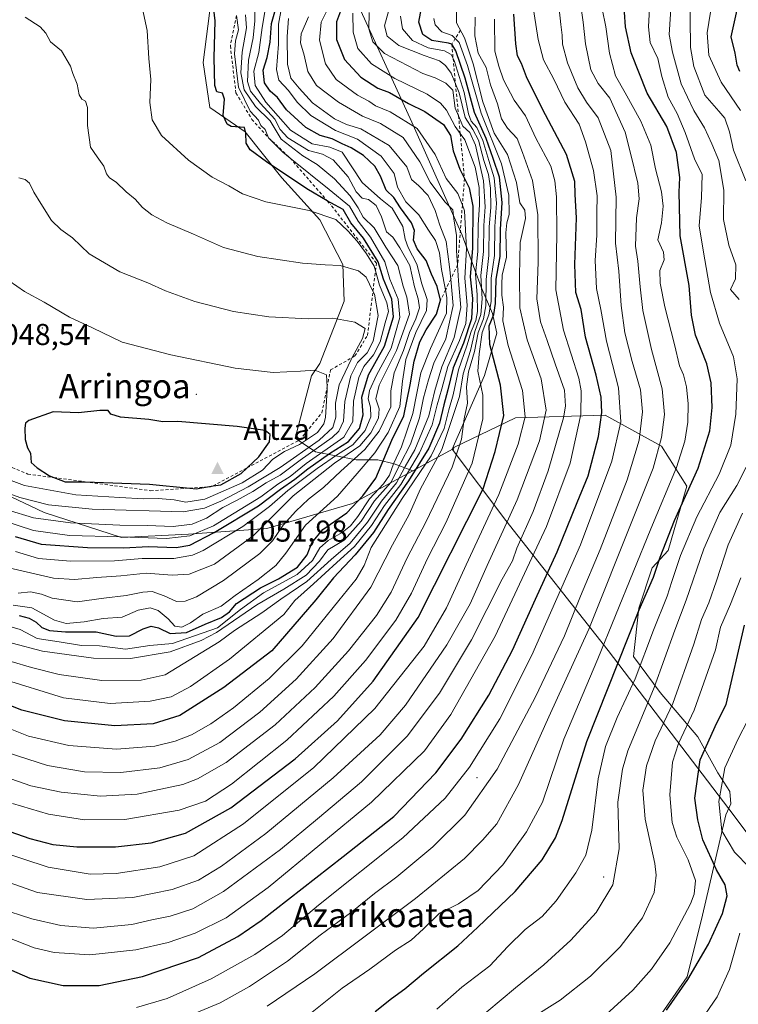
# Model space of a CAD drawing. Units: metres. Extents: x 640990 to 644436, y 4757642 to 4760028.
# Drawn here: x 643429 to 643668, y 4759286 to 4759612 of the extents above; entities that cross this region are included whole.
import ezdxf
from ezdxf.enums import TextEntityAlignment as Align

# ---------------------------------------------------------------- set-up
doc = ezdxf.new("R2010")
doc.units = ezdxf.units.M
doc.header["$MEASUREMENT"] = 0
doc.linetypes.add('DGN Style 2', pattern=[1.648017, 0.98881, -0.659207])
for name, color, linetype, lineweight in [('Arbolado forestal CxS', 92, 'Continuous', 0), ('Centroide de Edificación ligera', 7, 'Continuous', 0), ('Cima', 7, 'Continuous', 0), ('Cota de cima', 7, 'Continuous', 0), ('Curva de nivel maestra', 30, 'Continuous', 30), ('Curva de nivel normal', 30, 'Continuous', 0), ('Escarpado lineal', 30, 'DGN Style 2', 0), ('Municipio', 91, 'Continuous', 13), ('Municipio CxS', 4, 'Continuous', 0), ('Nombre de cima', 7, 'Continuous', 0), ('Pastizal CxS', 92, 'Continuous', 0), ('Rótulo de punto de cota en terreno', 7, 'Continuous', 0), ('Texto cartográfico', 7, 'Continuous', 0)]:
    doc.layers.add(name, color=color, linetype=linetype, lineweight=lineweight)
doc.styles.add('Style-Arial', font='txt')

# ---------------------------------------------------------------- blocks, each defined once
blk = doc.blocks.new('*U20')
at = {"layer": 'Arbolado forestal CxS', "color": 92, "linetype": 'Continuous', "lineweight": 0}
blk.add_polyline3d([(643640.4069, 4759280.1053, 875.8455), (643650.6429, 4759294.9469, 876.0369), (643655.7611, 4759315.4185, 878.4269), (643663.4387, 4759348.6845, 868.2862), (643665.1557, 4759352.2679, 867.5559), (643664.7865, 4759356.3293, 868.3646), (643660.7907, 4759362.5453, 871.597), (643654.1312, 4759374.5335, 878.3445), (643641.6997, 4759389.1858, 889.5645), (643632.8202, 4759401.1737, 898.5896), (643634.5965, 4759417.1577, 901.4598), (643639.0367, 4759430.4777, 902.3511), (643644.3647, 4759436.2495, 899.7136), (643650.5811, 4759457.5613, 902.2485), (643642.1455, 4759470.8816, 910.441), (643623.4981, 4759481.0939, 924.6137), (643593.7505, 4759480.2065, 948.0031), (643573.3267, 4759470.4391, 964.0998), (643573.1165, 4759469.4582, 963.939), (643572.8627, 4759469.7967, 964.3383), (643559.6903, 4759462.6681, 978.494), (643553.5822, 4759464.9589, 995.7313), (643548.1903, 4759466.3071, 1004.8741), (643541.0013, 4759466.3073, 1012.8733), (643527.5219, 4759469.0035, 1034.0542), (643520.7823, 4759473.4969, 1048.05), (643526.1745, 4759494.1655, 1044.4761), (643528.8705, 4759498.2093, 1043.282), (643536.9587, 4759518.8779, 1037.302), (643536.5095, 4759531.0097, 1033.831), (643528.8718, 4759545.8375, 1029.7719), (643516.2911, 4759559.7667, 1025.447), (643504.1599, 4759575.0439, 1022.2252), (643492.4779, 4759583.1319, 1025.5926), (643490.2317, 4759597.9597, 1025.9808), (643492.9279, 4759618.6285, 1024.9766)], dxfattribs=at)
blk = doc.blocks.new('5CIMA')
at = {"layer": 'Arbolado forestal CxS', "color": 51, "linetype": 'Continuous', "lineweight": 0}
blk.add_solid([(-0.205, -0.136), (0, 0.273), (0.205, -0.136)], dxfattribs=at)

msp = doc.modelspace()

# ---------------------------------------------------------------- linework, layer by layer
at = {"layer": 'Arbolado forestal CxS', "color": 92, "linetype": 'Continuous', "lineweight": 0}
for points in [[(643492.9279, 4759618.6285, 1024.9766), (643490.2317, 4759597.9597, 1025.9808), (643492.4779, 4759583.1319, 1025.5926), (643504.1599, 4759575.0439, 1022.2252), (643516.2911, 4759559.7667, 1025.447), (643528.8718, 4759545.8375, 1029.7719), (643536.5095, 4759531.0097, 1033.831), (643536.9587, 4759518.8779, 1037.302), (643528.8705, 4759498.2093, 1043.282), (643526.1745, 4759494.1655, 1044.4761), (643520.7823, 4759473.4969, 1048.05), (643527.5219, 4759469.0035, 1034.0542), (643541.0013, 4759466.3073, 1012.8733), (643548.1903, 4759466.3071, 1004.8741), (643553.5822, 4759464.9589, 995.7313), (643559.6903, 4759462.6681, 978.494)], [(643378.4113, 4759476.9703, 1039.6519), (643437.5857, 4759448.8737, 1039.5886), (643463.1803, 4759440.5771, 1032.6703), (643485.3821, 4759441.7285, 1033.7876), (643511.3777, 4759443.6029, 1016.9789), (643539.7653, 4759451.8851, 1001.7278), (643559.6903, 4759462.6681, 978.494), (643572.8627, 4759469.7967, 964.3383), (643573.1165, 4759469.4582, 963.939), (643573.3267, 4759470.4391, 964.0998), (643593.7505, 4759480.2065, 948.0031), (643623.4981, 4759481.0939, 924.6137), (643642.1455, 4759470.8816, 910.441), (643650.5811, 4759457.5613, 902.2485), (643644.3647, 4759436.2495, 899.7136), (643639.0367, 4759430.4777, 902.3511), (643634.5965, 4759417.1577, 901.4598), (643632.8202, 4759401.1737, 898.5896), (643641.6997, 4759389.1858, 889.5645), (643654.1312, 4759374.5335, 878.3445), (643660.7907, 4759362.5453, 871.597), (643664.7865, 4759356.3293, 868.3646), (643665.1557, 4759352.2679, 867.5559), (643663.4387, 4759348.6845, 868.2862), (643655.7611, 4759315.4185, 878.4269), (643650.6429, 4759294.9469, 876.0369), (643640.4069, 4759280.1053, 875.8455)], [(643640.4069, 4759280.1053, 875.8455), (643650.6429, 4759294.9469, 876.0369), (643655.7611, 4759315.4185, 878.4269), (643663.4387, 4759348.6845, 868.2862), (643665.1557, 4759352.2679, 867.5559), (643664.7865, 4759356.3293, 868.3646), (643660.7907, 4759362.5453, 871.597), (643654.1312, 4759374.5335, 878.3445), (643641.6997, 4759389.1858, 889.5645), (643632.8202, 4759401.1737, 898.5896), (643634.5965, 4759417.1577, 901.4598), (643639.0367, 4759430.4777, 902.3511), (643644.3647, 4759436.2495, 899.7136), (643650.5811, 4759457.5613, 902.2485), (643642.1455, 4759470.8816, 910.441), (643623.4981, 4759481.0939, 924.6137), (643593.7505, 4759480.2065, 948.0031), (643573.3267, 4759470.4391, 964.0998), (643573.1165, 4759469.4582, 963.939), (643572.8627, 4759469.7967, 964.3383), (643559.6903, 4759462.6681, 978.494)], [(643378.4113, 4759476.9703, 1039.6519), (643437.5857, 4759448.8737, 1039.5886), (643463.1803, 4759440.5771, 1032.6703), (643485.3821, 4759441.7285, 1033.7876), (643511.3777, 4759443.6029, 1016.9789), (643539.7653, 4759451.8851, 1001.7278), (643559.6903, 4759462.6681, 978.494)]]:
    msp.add_polyline3d(points, dxfattribs=at)
at = {"layer": 'Centroide de Edificación ligera', "color": 7, "linetype": 'Continuous', "lineweight": 0}
for p in [(643437, 4759510, 1046.4925), (643488, 4759488, 1048.6187), (643581, 4759361, 931.3648), (643623, 4759328, 903.3097)]:
    msp.add_point(p, dxfattribs=at)
at = {"layer": 'Curva de nivel maestra', "color": 30, "linetype": 'Continuous', "lineweight": 30, "flags": 128}
for points, elevation in [([(643537.8, 4759620.3901), (643534.42, 4759611.5001), (643534.44, 4759605.5801), (643537.06, 4759599.0301), (643542.48, 4759593.1701), (643548.16, 4759589.4601), (643552.01, 4759588.0201), (643558.33, 4759584.3901), (643563.67, 4759581.8001), (643569.94, 4759577.4201), (643572.22, 4759573.7601), (643573.13, 4759568.7301), (643575.26, 4759562.6401), (643576.8495, 4759559.5758), (643578.45, 4759556.4901), (643579.67, 4759550.3401), (643579.54, 4759536.5201), (643578.77, 4759526.9801), (643579.49, 4759519.8001), (643579.2, 4759513.1001), (643576.54, 4759504.9601), (643573.09, 4759496.8501), (643571.36, 4759489.5201), (643570.02, 4759484.5001), (643568.61, 4759478.4301), (643565.06, 4759470.1601), (643558.32, 4759459.3001), (643551.54, 4759449.8901), (643546.66, 4759442.2401), (643540.64, 4759434.8501), (643533.42, 4759427.2101), (643527.54, 4759419.9601), (643512.99, 4759402.9701), (643497.11, 4759390.8001), (643482.52, 4759381.5901), (643473.66, 4759378.7801), (643460.98, 4759378.1601), (643444.32, 4759379.8501), (643430.2, 4759383.3901), (643418.95, 4759387.8101)], 975), ([(643427.91, 4759440.8801), (643436.61, 4759438.3601), (643451.9, 4759437.2501), (643463.99, 4759437.1601), (643471.99, 4759437.5501), (643481.32, 4759437.2401), (643485.8, 4759438.0201), (643493.92, 4759442.1901), (643508.6, 4759451.0601), (643515.83, 4759456.5801), (643520.63, 4759459.8701), (643524.94, 4759463.3601), (643532.09, 4759468.4201), (643538.44, 4759472.4401), (643542.03, 4759476.7501), (643543.32, 4759481.1801), (643542.85, 4759487.0601), (643545.06, 4759494.5401), (643550.36, 4759504.0401), (643553.34, 4759513.6801), (643552.79, 4759519.5201), (643550.06, 4759526.2201), (643548.22, 4759531.9801), (643543.34, 4759539.7701), (643539.24, 4759544.9201), (643536.64, 4759549.2601), (643532.55, 4759551.4601), (643531.3784, 4759552.1496), (643524.58, 4759556.1501), (643511.29, 4759565.0401), (643505.84, 4759569.0801), (643504.5, 4759571.2601), (643504.38, 4759574.5401), (643503.94, 4759576.4501), (643499.54, 4759576.7801), (643498.23, 4759577.5601), (643496.88, 4759580.4701), (643497.33, 4759585.9001), (643496.66, 4759587.8401), (643494.74, 4759588.2601), (643494.08, 4759590.4001), (643493.87, 4759599.5201), (643494.28, 4759611.8501), (643493.26, 4759620.4901)], 1025), ([(643429.32, 4759414.6901), (643432.64, 4759413.7901), (643434.87, 4759412.5601), (643436.79, 4759410.7901), (643439.33, 4759409.7501), (643444.68, 4759409.3401), (643454.77, 4759409.3001), (643461.4, 4759407.9201), (643465.82, 4759408.0101), (643470.42, 4759410.3401), (643473.02, 4759411.1601), (643475.42, 4759410.5801), (643479.29, 4759408.7201), (643484.76, 4759409.0601), (643490.93, 4759411.8701), (643496.32, 4759414.0601), (643498.99, 4759415.9201), (643501.3, 4759418.6801), (643509.3, 4759423.8901), (643515.2, 4759426.8701), (643521.49, 4759430.7901), (643524.7, 4759434.7901), (643526.26, 4759438.8401), (643529.88, 4759443.1801), (643537.88, 4759448.7801), (643543.15, 4759454.3901), (643547.43, 4759460.2101), (643552.73, 4759472.8501), (643556.72, 4759480.9201), (643558.87, 4759491.1801), (643560.13, 4759499.0601), (643562.1, 4759505.3801), (643564.1, 4759509.4001), (643567.55, 4759514.5801), (643568.93, 4759519.2801), (643567.85, 4759523.7101), (643565.97, 4759527.8301), (643564.18, 4759532.3801), (643561.19, 4759536.2701), (643559.96, 4759539.1401), (643560.32, 4759542.3701), (643559.34, 4759544.8601), (643555.64, 4759549.8801), (643553.45, 4759553.2801), (643550.92, 4759555.6401), (643549.05, 4759560.3001), (643547.16, 4759563.6801), (643543.42, 4759567.1401), (643539.3, 4759569.7201), (643536.27, 4759571.0801), (643533.01, 4759572.7601), (643529.02, 4759573.8501), (643524.3, 4759576.5101), (643517.88, 4759582.3201), (643514.89, 4759586.4201), (643512.5, 4759588.4701), (643510.55, 4759591.2201), (643510.16, 4759595.4801), (643511.43, 4759599.6601), (643512.44, 4759604.8001), (643512.86, 4759610.9601), (643515.4, 4759619.9801)], 1000), ([(643547.2, 4759283.5001), (643552.66, 4759287.8201), (643557.06, 4759290.9801), (643563.26, 4759296.1501), (643574.69, 4759305.2801), (643581.32, 4759311.4201), (643593.66, 4759323.2301), (643602.62, 4759333.6801), (643606.96, 4759340.9801), (643609.22, 4759346.7401), (643617.36, 4759372.9301), (643634.77, 4759416.6301), (643639.53, 4759427.3801), (643641.67, 4759434.0401), (643646.44, 4759446.1801), (643654.32, 4759463.5201), (643658.14, 4759475.8801), (643658.98, 4759483.6401), (643658.6, 4759491.8801), (643657.11, 4759498.1801), (643653.42, 4759507.6601), (643652.03, 4759514.2701), (643651.27, 4759524.0601), (643648.34, 4759540.5901), (643647.99, 4759554.9901), (643648.24, 4759559.8401), (643647.11, 4759568.1801), (643643.91, 4759576.7701), (643637.42, 4759587.8901), (643632.11, 4759601.2001), (643630.24, 4759609.8501), (643629.52, 4759619.6401)], 900), ([(643668.14, 4759594.9901), (643667.2, 4759597.1801), (643666.53, 4759601.1001), (643665.28, 4759606.5201), (643668.49, 4759621.5201)], 875), ([(643423.96, 4759343.9101), (643432.84, 4759340.7801), (643440.48, 4759338.8601), (643448.44, 4759338.0501), (643461.25, 4759338.0301), (643472.98, 4759339.4201), (643484.41, 4759342.6001), (643499.42, 4759351.0001), (643520.72, 4759367.2401), (643534.72, 4759379.7501), (643546.56, 4759392.9301), (643561.47, 4759414.0501), (643582.99, 4759456.7001), (643587.07, 4759469.0801), (643589.84, 4759481.0401), (643588.8, 4759491.1101), (643585.26, 4759504.5601), (643585.03, 4759510.6801), (643586.63, 4759514.4701), (643587.16, 4759518.1801), (643587.31, 4759526.2201), (643588.72, 4759533.6801), (643588.83, 4759542.6701), (643589.33, 4759551.6001), (643588.48, 4759560.0101), (643586.38, 4759566.2401), (643584.05, 4759572.7701), (643580.19, 4759581.4901), (643577.06, 4759592.7801), (643574.02, 4759601.8801), (643572.63, 4759604.0401), (643571.53, 4759604.3901), (643566.04, 4759605.2501), (643563.06, 4759607.3201), (643561.72, 4759611.3701), (643562.61, 4759616.1201)], 950), ([(643412.95, 4759303.1401), (643432.77, 4759294.4801), (643443.82, 4759292.0601), (643455.83, 4759292.1301), (643470.12, 4759295.0101), (643488.66, 4759301.3701), (643501.72, 4759308.3401), (643509.49, 4759313.6601), (643536.64, 4759334.8101), (643553.49, 4759348.1001), (643567.32, 4759362.5601), (643575.73, 4759373.6901), (643584.89, 4759388.3601), (643592.73, 4759403.2601), (643600.36, 4759420.1201), (643607.56, 4759435.8501), (643614.22, 4759452.1801), (643617.82, 4759461.0001), (643621.26, 4759474.0401), (643622.38, 4759482.0101), (643622.16, 4759487.1001), (643620.5, 4759494.3901), (643616.99, 4759507.0201), (643615.5, 4759516.1101), (643613.71, 4759521.7601), (643613.38, 4759531.0201), (643613.94, 4759546.5501), (643613.58, 4759554.3001), (643613.39, 4759558.5201), (643610.65, 4759567.5101), (643602.72, 4759582.5801), (643597.39, 4759593.2501), (643595.77, 4759597.6301), (643594.46, 4759600.1901), (643593.86, 4759604.2001), (643593.19, 4759614.0801)], 925), ([(643487.88, 4759456.7401), (643491.6583, 4759457.3454), (643493.555, 4759457.6492), (643496.12, 4759458.0601), (643502.81, 4759461.7401), (643504.8046, 4759463.6222), (643508.66, 4759467.2601), (643512.28, 4759472.2601), (643512.5, 4759474.7301), (643510.77, 4759476.0801), (643501.49, 4759477.3501), (643481.9, 4759479.0601), (643476.87, 4759478.9301), (643472.2, 4759479.6301), (643462.86, 4759480.4501), (643459.61, 4759481.4001), (643458.73, 4759482.6101), (643455.99, 4759482.6801), (643448.99, 4759481.9001), (643440.59, 4759482.2001), (643432.46, 4759479.3201), (643431.4, 4759478.4301), (643431.17, 4759476.7601), (643431.23, 4759473.0901), (643432.07, 4759470.2601), (643432.98, 4759468.5401), (643433.22, 4759465.4201), (643435.29, 4759463.6201), (643439.28, 4759461.0001), (643440.7431, 4759460.4402), (643444.48, 4759459.0101), (643450.59, 4759459.0401), (643451.127, 4759459.0199), (643472.44, 4759458.2201), (643485.7838, 4759456.941), (643487.88, 4759456.7401)], 1050), ([(643643.85, 4759283.9501), (643650.9, 4759294.0601), (643657.75, 4759305.7901), (643662.34, 4759315.9201), (643663.94, 4759321.8101), (643663.28, 4759325.4801), (643660.41, 4759330.4001), (643655.88, 4759340.3101), (643654.17, 4759346.9601), (643653.18, 4759354.1801), (643654.98, 4759366.8501), (643660.42, 4759379.1801), (643663.55, 4759385.1801), (643669.62, 4759411.4801)], 875)]:
    msp.add_lwpolyline(points, dxfattribs=dict(at, elevation=elevation))
at = {"layer": 'Curva de nivel normal', "color": 30, "linetype": 'Continuous', "lineweight": 0, "flags": 128}
for points, elevation in [([(643428.99, 4759422.07), (643432.99, 4759422.54), (643436.66, 4759421.76), (643440.26, 4759420.44), (643448.51, 4759419.23), (643457.31, 4759420.49), (643464.74, 4759421.3), (643470.29, 4759422.5), (643473.32, 4759422.64), (643477.32, 4759421.24), (643481.4, 4759419.41), (643484.32, 4759419.47), (643488.05, 4759420.85), (643496.99, 4759426.35), (643508.99, 4759435.23), (643513.26, 4759439.48), (643516.72, 4759444.62), (643520.92, 4759449.33), (643525.2, 4759453.24), (643530.18, 4759457.12), (643535.87, 4759462.57), (643543.86, 4759469.74), (643548.58, 4759475.77), (643552.45, 4759483.85), (643552.49, 4759489.18), (643553.57, 4759495.18), (643556.62, 4759502.52), (643558.6, 4759508.57), (643560.76, 4759513.05), (643561.91, 4759516.69), (643561.55, 4759519.68), (643560.3, 4759523.69), (643558.73, 4759530.72), (643555.4, 4759536.57), (643553.14, 4759540.16), (643551.03, 4759541.85), (643549.4, 4759546.8), (643547.54, 4759550.61), (643545.09, 4759552.58), (643542.9, 4759553.06), (643540.97, 4759555.12), (643538.29, 4759560.13), (643533.37, 4759565.74), (643529.82, 4759567.68), (643525.12, 4759568.81), (643518.26, 4759573.08), (643515.74, 4759575.78), (643513.95, 4759579.26), (643509.24, 4759584.37), (643505.96, 4759588.46), (643504.97, 4759591.75), (643505.28, 4759598.82), (643506.8, 4759606.18), (643507.34, 4759611.87), (643507.4, 4759620.28)], 1010), ([(643670.04, 4759558.84), (643666, 4759568.99), (643664.63, 4759575.02), (643663.11, 4759579.54), (643661.12, 4759581.92), (643656.49, 4759587.2), (643652.87, 4759596.73), (643651.76, 4759603), (643651.56, 4759622.44)], 885), ([(643419.55, 4759328.41), (643435.36, 4759322.88), (643451.71, 4759320.57), (643466.9, 4759321.27), (643480, 4759323.92), (643488.66, 4759327.03), (643496.32, 4759331.59), (643510.99, 4759342.49), (643533.31, 4759360.86), (643548.93, 4759375.14), (643557.31, 4759385.04), (643571.01, 4759405), (643578.74, 4759418.61), (643584.34, 4759431.32), (643594.27, 4759453.08), (643601.69, 4759472.56), (643603.89, 4759482.72), (643602.24, 4759493.12), (643597.64, 4759506.09), (643595.14, 4759516.67), (643595.09, 4759527.33), (643595.3, 4759538.33), (643597.03, 4759546.26), (643596.84, 4759549.06), (643595.19, 4759551.54), (643594.14, 4759558.25), (643591.13, 4759567.49), (643586.71, 4759574.57), (643582.9, 4759585.02), (643579.74, 4759597.52), (643576.81, 4759606.18), (643574.18, 4759611.18), (643574.24, 4759616.85)], 940), ([(643533.2, 4759619.18), (643529.33, 4759611.42), (643528.81, 4759605.42), (643530.76, 4759597.57), (643534.34, 4759592.37), (643541.36, 4759587.18), (643545.15, 4759585.14), (643547.39, 4759583.7), (643552.19, 4759581.68), (643561.2, 4759576.18), (643567.08, 4759567.48), (643570.76, 4759559.52), (643574.6, 4759554.6), (643576.1495, 4759550.6991), (643576.88, 4759548.86), (643577.5, 4759536.2), (643576.97, 4759526.52), (643577.74, 4759517.59), (643577.26, 4759511.46), (643575.22, 4759505.92), (643571.32, 4759497.26), (643569.36, 4759489.83), (643567.84, 4759484.58), (643566.13, 4759477.88), (643561.98, 4759468.6), (643555.78, 4759458.18), (643550.36, 4759451.18), (643546.09, 4759444.52), (643540.43, 4759437.55), (643534.53, 4759432.29), (643526.8, 4759425.16), (643520.64, 4759419.74), (643516.99, 4759415.09), (643498.93, 4759400.27), (643486.11, 4759391.21), (643479.69, 4759387.79), (643472.74, 4759386.27), (643459.4, 4759385.59), (643443.95, 4759387.47), (643423.35, 4759393.88)], 980), ([(643424.24, 4759446.1), (643433.98, 4759442.84), (643445.96, 4759441.18), (643462.84, 4759440.78), (643478.1, 4759440.24), (643485.84, 4759441.1), (643493.68, 4759444.42), (643509.38, 4759454.06), (643514.99, 4759458.29), (643519.11, 4759460.83), (643524.38, 4759465.1), (643536.82, 4759473.79), (643539.8, 4759478.98), (643540.04, 4759485.78), (643541.8, 4759493.58), (643543.51, 4759497.26), (643546.66, 4759501.17), (643548.93, 4759505.46), (643550.56, 4759511.74), (643551.65, 4759515.51), (643551.15, 4759518.34), (643548.72, 4759524.25), (643547.3635, 4759528.9825), (643546.94, 4759530.46), (643544.35, 4759534.54), (643541.32, 4759538.84), (643538.19, 4759542.27), (643534.2, 4759545.95), (643525.34, 4759548.95), (643511, 4759551.88), (643503.32, 4759554.51), (643498.76, 4759557.16), (643493.25, 4759560.02), (643485.39, 4759565.61), (643476.47, 4759573.79), (643473.39, 4759579.05), (643472.61, 4759584.72), (643472.86, 4759592.4), (643472.24, 4759599.37), (643471.66, 4759608.61), (643469.45, 4759619.04)], 1030), ([(643426.96, 4759410.82), (643429.56, 4759410.03), (643435.2, 4759407.05), (643442.51, 4759405.95), (643449.89, 4759404.82), (643455.88, 4759404.67), (643464.53, 4759403.55), (643472.62, 4759404.82), (643480.06, 4759405.43), (643494.99, 4759410.62), (643502.68, 4759416.76), (643510.26, 4759422.22), (643521.37, 4759428.36), (643526.53, 4759432.98), (643528.95, 4759437.13), (643531.66, 4759439.63), (643536.32, 4759442.24), (643539.04, 4759444.39), (643541.53, 4759447.56), (643545.33, 4759453.41), (643550, 4759458.32), (643551.99, 4759461.2), (643553.33, 4759465.02), (643555.98, 4759470.66), (643559.7, 4759481.63), (643562.41, 4759495.18), (643565.64, 4759503.22), (643570.9, 4759514.88), (643571.03, 4759520.16), (643570.5608, 4759522.6426), (643569.28, 4759529.42), (643568.54, 4759534.9), (643567.24, 4759538.97), (643564.9, 4759542.41), (643561.68, 4759547.49), (643557.36, 4759551.86), (643554.69, 4759556.64), (643553.58, 4759561.18), (643549.26, 4759566.96), (643541.45, 4759572.58), (643534.13, 4759575.42), (643525.96, 4759580.43), (643521.35, 4759584.81), (643518.51, 4759588.69), (643515.33, 4759592.19), (643514.56, 4759595.68), (643515.18, 4759604.07), (643515.21, 4759610.66), (643516.2, 4759616.08)], 995), ([(643427.25, 4759418.11), (643433.43, 4759417.29), (643440.99, 4759413.18), (643444.9, 4759412.02), (643450.83, 4759412.59), (643457.09, 4759413.7), (643463.38, 4759414.13), (643468.76, 4759416.43), (643472.65, 4759417.24), (643475.3, 4759416.36), (643478.63, 4759413.59), (643480.92, 4759411.18), (643483.15, 4759410.82), (643486.1, 4759412.25), (643490.18, 4759415.16), (643496.21, 4759417.76), (643500.86, 4759421.3), (643508.46, 4759426.64), (643514.32, 4759431.3), (643517.66, 4759435.43), (643524.2, 4759444.61), (643534.82, 4759454.3), (643541.29, 4759461.73), (643547.09, 4759468.65), (643551.52, 4759475.39), (643555.42, 4759484.02), (643556.36, 4759492.39), (643557.45, 4759499.52), (643560.74, 4759508.52), (643564.22, 4759515.85), (643564.5, 4759519.44), (643562.76, 4759524.64), (643561.03, 4759531.22), (643558.2, 4759536.72), (643557.22, 4759539.41), (643556.47, 4759543.67), (643552.88, 4759549.74), (643549, 4759552.86), (643542.99, 4759558.26), (643536.37, 4759568.31), (643532.27, 4759569.99), (643526.42, 4759571.04), (643519.23, 4759575.61), (643511.02, 4759584.88), (643507.47, 4759590.39), (643507.06, 4759595.17), (643508.71, 4759601.3), (643509.78, 4759609.64), (643511.34, 4759618.87)], 1005), ([(643599.36, 4759617.72), (643601.3, 4759605.59), (643603.07, 4759598.87), (643606.45, 4759592.52), (643610.08, 4759584.85), (643614.84, 4759577.52), (643616.94, 4759571.68), (643619.59, 4759562.2), (643620.84, 4759553.77), (643620.72, 4759548.19), (643620.69, 4759540.8), (643620.16, 4759532.4), (643620.61, 4759523.12), (643622.02, 4759516.1), (643623.89, 4759505.59), (643627.87, 4759490.21), (643628.66, 4759478.89), (643625.65, 4759465.86), (643615.3, 4759438.18), (643599.2, 4759401.52), (643588.55, 4759380.52), (643578.51, 4759364.46), (643570.45, 4759354.17), (643556.37, 4759340.99), (643528.48, 4759318.69), (643516.49, 4759308.68), (643507.41, 4759302.32), (643492.94, 4759294.24), (643478.33, 4759287.82), (643468.18, 4759284.74)], 920), ([(643511.5, 4759285.21), (643527.31, 4759296), (643560.57, 4759320.89), (643576.83, 4759334.15), (643582.82, 4759340.24), (643587.55, 4759345.61), (643594.78, 4759358.72), (643604.79, 4759381.18), (643618.01, 4759410.18), (643632.76, 4759446.98), (643639.39, 4759463.6), (643642.14, 4759473.67), (643643.13, 4759481.32), (643642.31, 4759489.89), (643638.83, 4759502.9), (643635.91, 4759515.82), (643635.07, 4759523.66), (643634.3, 4759532.16), (643633.47, 4759537.15), (643633.82, 4759546.52), (643634.78, 4759552.82), (643634.27, 4759558.05), (643631.97, 4759567.52), (643630.14, 4759574.92), (643624.97, 4759586.18), (643621.11, 4759591.03), (643618.69, 4759595.56), (643616.95, 4759604.15), (643616.17, 4759611.36), (643615.49, 4759616.02)], 910), ([(643567.72, 4759284.27), (643575.95, 4759291.53), (643585.3, 4759298.63), (643591.23, 4759304.98), (643596.99, 4759310.64), (643602.54, 4759314.99), (643607.18, 4759320.19), (643613.79, 4759329.43), (643617.05, 4759335.26), (643619, 4759343.56), (643621.1, 4759360.63), (643623.56, 4759371.32), (643627.45, 4759380.86), (643633.39, 4759393.76), (643639.48, 4759409.83), (643644.02, 4759421.11), (643645.51, 4759426.04), (643648.48, 4759434.63), (643653.89, 4759447.38), (643661.29, 4759461.52), (643665.1, 4759471.18), (643666.74, 4759481.49), (643667.2, 4759493.16), (643665.95, 4759500.42), (643661.38, 4759511.58), (643658.39, 4759521.77), (643656.01, 4759535.09), (643654.64, 4759543.85), (643655.43, 4759553.23), (643655.57, 4759560.91), (643653.06, 4759566.04), (643649.98, 4759574.84), (643647.28, 4759581.14), (643644.35, 4759586.54), (643642.21, 4759593.41), (643640.91, 4759599.31), (643638.34, 4759604.59), (643637.82, 4759609.85), (643638.28, 4759617.89)], 895), ([(643667.87, 4759519.51), (643664.96, 4759522.82), (643666.61, 4759526.28), (643666.77, 4759530.98), (643664.45, 4759537.41), (643662.7, 4759546), (643662.8, 4759555.64), (643661.12, 4759565.56), (643658.86, 4759571.03), (643656.43, 4759576.39), (643652.84, 4759582.1), (643648.66, 4759590.95), (643645.76, 4759601.42), (643644.71, 4759607.27), (643645.49, 4759619.18)], 890), ([(643668.28, 4759582.14), (643661.95, 4759591.48), (643657.86, 4759600.39), (643657.31, 4759607.8), (643658.9, 4759618.16)], 880), ([(643539.89, 4759614.31), (643539.95, 4759608.01), (643541.55, 4759602.65), (643546.04, 4759597.55), (643553.75, 4759592.74), (643564.49, 4759587.52), (643568.89, 4759584.56), (643570.92, 4759582.25), (643573.8, 4759576.85), (643575.4319, 4759574.5143), (643576.93, 4759572.37), (643580.36, 4759563.28), (643581.73, 4759556.54), (643581.8, 4759550.85), (643581.43, 4759544.18), (643581.31, 4759535.36), (643580.5, 4759527.88), (643581, 4759521.02), (643581.13, 4759515.5), (643580.61, 4759512.47), (643579.06, 4759508.84), (643577.68, 4759504.09), (643574.85, 4759496.14), (643573.15, 4759487.86), (643571.68, 4759482.94), (643570.07, 4759476.68), (643565.76, 4759467.62), (643556.17, 4759453.5), (643545.95, 4759437.23), (643543.58, 4759431.28), (643540.98, 4759426.74), (643535.22, 4759419.74), (643523.04, 4759404.65), (643512.17, 4759393.84), (643500.32, 4759384.12), (643492.82, 4759378.82), (643486.34, 4759375.19), (643480.98, 4759373.01), (643474.22, 4759371.41), (643461.48, 4759370.43), (643445.76, 4759371.65), (643432.36, 4759374.73), (643417.94, 4759380.48)], 970), ([(643580.38, 4759613.08), (643580.23, 4759606.85), (643581.34, 4759601.13), (643584.09, 4759596.31), (643585.43, 4759590.62), (643587.77, 4759584.29), (643589.16, 4759579.31), (643591.06, 4759576.25), (643594.34, 4759572.86), (643596.09, 4759568.13), (643599.39, 4759558.92), (643601.16, 4759547.52), (643601.23, 4759531.85), (643600.82, 4759519.67), (643602.06, 4759512.02), (643604.3, 4759505.82), (643606.87, 4759498.11), (643610.03, 4759489.44), (643610.38, 4759484.08), (643609.65, 4759480.18), (643604.59, 4759462.69), (643599.56, 4759449.21), (643594.22, 4759437.06), (643592.75, 4759432.84), (643589.34, 4759426.81), (643579.22, 4759406.6), (643568.6, 4759388.92), (643557.82, 4759374.72), (643542.72, 4759359.54), (643528.19, 4759347.33), (643515.91, 4759337.14), (643497.04, 4759323.28), (643486.85, 4759317.54), (643479.32, 4759315.05), (643473.23, 4759313.84), (643466.6, 4759312.32), (643453.79, 4759311.13), (643443.14, 4759311.94), (643433.51, 4759314.19), (643422.41, 4759317.75)], 935), ([(643424.32, 4759361.3), (643433.2, 4759358.28), (643443.16, 4759356.16), (643456.23, 4759354.78), (643468.33, 4759355.45), (643483.55, 4759358.73), (643488.33, 4759360.57), (643497.87, 4759366.01), (643514.12, 4759378.5), (643527.4, 4759390.85), (643538.39, 4759403.06), (643547.73, 4759414.71), (643552.5, 4759422.4), (643557.86, 4759433.87), (643564.07, 4759445.6), (643572.78, 4759463.87), (643575.85, 4759473.12), (643576.78, 4759479.92), (643577.83, 4759485.12), (643577.55, 4759490.52), (643578.21, 4759495.44), (643580.18, 4759502.21), (643581.38, 4759508.51), (643583.15, 4759513), (643583.94, 4759517.36), (643584, 4759526.1), (643584.97, 4759534.06), (643585.04, 4759543.57), (643585.56, 4759549.99), (643585.52, 4759556.31), (643584.83, 4759560.85), (643583.28, 4759565.58), (643581.44, 4759572.25), (643579.62, 4759575.85), (643577.09, 4759579.78), (643575.08, 4759587.94), (643573.8777, 4759590.8914), (643572.42, 4759594.47), (643570.61, 4759597), (643568.53, 4759598.58), (643563.51, 4759600.34), (643555.15, 4759603.68), (643551.2, 4759606.72), (643550.31, 4759610.12), (643551.83, 4759615.31)], 960), ([(643545.26, 4759614.55), (643545.1, 4759609.19), (643546.49, 4759604.89), (643550.36, 4759601.01), (643557.99, 4759597.06), (643563.02, 4759594.36), (643567.14, 4759592.94), (643570.72, 4759591.2), (643572.97, 4759588.82), (643573.81, 4759582.85), (643574.8849, 4759580.278), (643576.28, 4759576.94), (643578.62, 4759574.79), (643580.45, 4759570.62), (643583.11, 4759558.8), (643583.66, 4759550.19), (643583.22, 4759543.99), (643583.17, 4759535.33), (643582.31, 4759527.43), (643582.68, 4759519.66), (643582.22, 4759514.52), (643580.33, 4759508.85), (643578.8, 4759502.52), (643576.41, 4759494.85), (643575.15, 4759487.34), (643569.35, 4759469.77), (643562.29, 4759456.69), (643558.48, 4759448.24), (643552.98, 4759438.18), (643545.86, 4759424.07), (643533.38, 4759407.11), (643521.08, 4759393.58), (643509.02, 4759382.67), (643495.75, 4759372.58), (643485.32, 4759366.97), (643475.9, 4759364.25), (643462.98, 4759362.7), (643450.9, 4759362.94), (643438.66, 4759365.04), (643425.32, 4759369.26)], 965), ([(643425.32, 4759449.79), (643433.99, 4759447.08), (643446.32, 4759445.44), (643462.66, 4759444.64), (643471.66, 4759444.57), (643480.32, 4759444.18), (643486.66, 4759444.96), (643491.35, 4759446.99), (643496.78, 4759450.54), (643501.35, 4759452.87), (643506.66, 4759455.78), (643511.1, 4759458.68), (643515.73, 4759461.28), (643522.42, 4759466.21), (643533.05, 4759473.75), (643535.17, 4759475.76), (643536.81, 4759479.13), (643537.17, 4759485.6), (643539.24, 4759494.12), (643541.4, 4759498.57), (643544.55, 4759501.82), (643546.55, 4759505.62), (643548.23, 4759514.13), (643547.03, 4759521.24), (643546.5316, 4759522.2604), (643544.3, 4759526.83), (643541.73, 4759528.98), (643535.62, 4759530.7), (643530.66, 4759530.9), (643523.22, 4759531.55), (643508.38, 4759533.74), (643496.99, 4759536.72), (643487.04, 4759541.13), (643478.17, 4759544.9), (643473.2, 4759547.55), (643470.13, 4759549.97), (643467.7, 4759552.67), (643464.77, 4759555.15), (643461.38, 4759558.37), (643459.19, 4759559.73), (643458.17, 4759561.1), (643457.32, 4759563.66), (643455.14, 4759566.72), (643452.94, 4759570), (643451.94, 4759577.18), (643451.87, 4759583.06), (643451.29, 4759585.15), (643450.02, 4759585.86), (643449.2, 4759587.33), (643448.52, 4759590.8), (643447.03, 4759594.34), (643446.25, 4759596.78), (643443.31, 4759601.84), (643439.7, 4759604.89), (643438.14, 4759607.78), (643436.19, 4759609.82), (643431.32, 4759613.01)], 1035), ([(643425.9, 4759430.57), (643440.65, 4759427.11), (643447.63, 4759426.64), (643454.99, 4759427.32), (643462.99, 4759427.81), (643471.32, 4759428.8), (643479.99, 4759428.08), (643485.66, 4759428.4), (643493.99, 4759431.75), (643506.78, 4759441.1), (643520.13, 4759454.35), (643533.78, 4759465.25), (643542.12, 4759470.94), (643545.85, 4759475.21), (643548.38, 4759480.13), (643548.56, 4759483.17), (643547.5, 4759486.56), (643548.58, 4759491.03), (643554.29, 4759502.5), (643558.68, 4759514.54), (643557.75, 4759520.18), (643556.48, 4759523.91), (643554.73, 4759530.68), (643550.77, 4759536.83), (643546.89, 4759543.19), (643543.33, 4759546.72), (643541.6, 4759549.79), (643538.96, 4759553.82), (643533.74, 4759559.5), (643528.08, 4759564.23), (643523.33, 4759567.1), (643516.11, 4759572.63), (643512.43, 4759578.62), (643507.62, 4759583.48), (643503.81, 4759589), (643502.73, 4759594.62), (643503.17, 4759601.45), (643504.65, 4759609.52), (643504.33, 4759613.85)], 1015), ([(643426.58, 4759399.5), (643433.38, 4759397.47), (643442.53, 4759395.18), (643456.71, 4759393.22), (643469.66, 4759393.28), (643477.61, 4759395.04), (643495.61, 4759405.96), (643500.66, 4759409.76), (643509.66, 4759415.56), (643515.99, 4759420.11), (643524.66, 4759426.04), (643532.66, 4759433.26), (643538.99, 4759438.71), (643544.66, 4759445.62), (643549.33, 4759452.6), (643554.35, 4759458.74), (643557.21, 4759464.12), (643560.37, 4759469.58), (643565.01, 4759480.85), (643567, 4759489.3), (643569.31, 4759497.18), (643573.4, 4759506.85), (643575.59, 4759516.78), (643574.9, 4759525.59), (643574.59, 4759530.9501), (643574.18, 4759535.75), (643574.16, 4759540.68), (643573.31, 4759546.17), (643572.95, 4759549.14), (643570.3, 4759551.83), (643565.49, 4759558.35), (643562.08, 4759565.14), (643556.5, 4759573.17), (643549.06, 4759577.79), (643543.1, 4759580.27), (643535.1, 4759584.86), (643527.86, 4759590.36), (643524.95, 4759595), (643523.74, 4759600.48), (643522.52, 4759604.52), (643522.69, 4759607.52), (643525.12, 4759613.18)], 985), ([(643427.09, 4759352.38), (643438.99, 4759348.83), (643450.91, 4759346.94), (643464.35, 4759347.11), (643482.25, 4759350.16), (643490.99, 4759353.15), (643499.66, 4759358.86), (643517.96, 4759373.44), (643533.61, 4759388.01), (643544.03, 4759399.85), (643554.1, 4759413.18), (643559.28, 4759422.14), (643564.56, 4759433.66), (643570.7, 4759445.47), (643579.36, 4759465.26), (643582.98, 4759479.88), (643582.91, 4759487.77), (643581.31, 4759495.69), (643581.74, 4759501.46), (643582.74, 4759508.52), (643584.95, 4759514.32), (643585.64, 4759518.77), (643585.64, 4759526.5), (643586.83, 4759534.02), (643586.92, 4759543.65), (643587.42, 4759551.44), (643586.74, 4759559.8), (643584.94, 4759565.48), (643582.94, 4759572.18), (643580.97, 4759576.51), (643579.06, 4759578.58), (643578.15, 4759580.94), (643576.78, 4759588.05), (643573.4, 4759598.72), (643573.0747, 4759599.3539), (643572.43, 4759600.61), (643570.28, 4759601.9), (643564.83, 4759602.88), (643559.64, 4759605.31), (643556.32, 4759609.18), (643555.65, 4759613.32)], 955), ([(643428.1, 4759435.93), (643435.66, 4759433.64), (643446.3, 4759432.76), (643460.88, 4759432.87), (643470.02, 4759433.6), (643480.52, 4759433.59), (643486.7, 4759434.72), (643490.2, 4759436.24), (643503.36, 4759444.24), (643512.26, 4759450.8), (643518.32, 4759456.13), (643527.99, 4759463.45), (643534.81, 4759468.08), (643539.82, 4759471.32), (643543.9, 4759476.08), (643545.79, 4759480.55), (643545.71, 4759483.72), (643544.96, 4759486.49), (643545.34, 4759489.34), (643547.7, 4759494.43), (643552.59, 4759503.32), (643555.47, 4759513.52), (643554.91, 4759519.52), (643552.16, 4759526.18), (643550.44, 4759531.9), (643545.67, 4759540.12), (643541.58, 4759545.45), (643538.71, 4759550.35), (643532.04, 4759555.87), (643519.0581, 4759566.3298), (643516.65, 4759568.27), (643511.94, 4759573.0801), (643510.8, 4759575.76), (643509.32, 4759577.08), (643508.54, 4759578.85), (643505.88, 4759581.85), (643501.95, 4759589.85), (643500.66, 4759600.85), (643500.99, 4759605.18), (643501.99, 4759608.88), (643501.29, 4759613.5601)], 1020), ([(643608.19, 4759615.78), (643608.81, 4759610.61), (643609.26, 4759607.12), (643609.38, 4759604.11), (643611, 4759597.85), (643614.39, 4759589.59), (643617.27, 4759584.81), (643621.12, 4759579.65), (643625.34, 4759568.87), (643627.12, 4759553.32), (643626.93, 4759538.12), (643627.99, 4759528.85), (643628.73, 4759517.46), (643630, 4759508.45), (643632.43, 4759498.85), (643635.18, 4759489.52), (643635.85, 4759482.18), (643634.72, 4759472.85), (643630.76, 4759459.7), (643621.85, 4759436.58), (643615.34, 4759421.15), (643610.01, 4759407.99), (643600.38, 4759387.76), (643587.67, 4759363.83), (643576.99, 4759348.49), (643566.35, 4759337.99), (643554.44, 4759328.1), (643547, 4759322.52), (643539.51, 4759316.52), (643528.99, 4759308.77), (643518.18, 4759300.18), (643505.66, 4759291.75), (643495.91, 4759286.38), (643481.32, 4759280.22)], 915), ([(643622.48, 4759615.85), (643623.64, 4759609.82), (643624.95, 4759601.07), (643626.9, 4759593.57), (643630.09, 4759587.98), (643635.32, 4759578.52), (643638.58, 4759570.66), (643640.19, 4759562.77), (643642.12, 4759555.18), (643642.74, 4759550.43), (643642.16, 4759544.85), (643640.89, 4759539.18), (643642.85, 4759535.18), (643643.03, 4759532.55), (643641.63, 4759529.09), (643641.69, 4759524.88), (643643.21, 4759517.07), (643646.46, 4759504.49), (643648.07, 4759497.52), (643649.43, 4759494.52), (643650.4, 4759490.52), (643650.99, 4759484.85), (643650.88, 4759478.85), (643649.92, 4759472.52), (643647.07, 4759463.73), (643638.57, 4759443.49), (643620.99, 4759400.4), (643609.76, 4759373.7), (643602.66, 4759352.85), (643597.36, 4759342.97), (643589.6, 4759332.02), (643581.34, 4759323.52), (643574.92, 4759319.18), (643568.53, 4759316.1), (643563.24, 4759310.85), (643559.15, 4759307.08), (643554.02, 4759303.77), (643545.46, 4759297.5), (643536.37, 4759291.15), (643522.5, 4759280.15)], 905), ([(643413.03, 4759312.89), (643434.24, 4759304.56), (643440.87, 4759303.07), (643452.7, 4759302.22), (643467.99, 4759303.87), (643478.66, 4759306.35), (643487.62, 4759309.42), (643497.86, 4759314.53), (643511.74, 4759324.58), (643546.09, 4759352.86), (643563.65, 4759369.85), (643572.38, 4759381.85), (643587, 4759407.85), (643604.03, 4759444.18), (643611.89, 4759465.18), (643615.45, 4759481.32), (643615.56, 4759489.17), (643614.69, 4759493.38), (643609.63, 4759509.26), (643607.17, 4759522.62), (643607.41, 4759541.13), (643607.39, 4759553.52), (643606.77, 4759558.78), (643605.44, 4759563.7), (643600.44, 4759572.9), (643597.08, 4759580.3), (643593.33, 4759585.55), (643589.75, 4759592.31), (643588.2, 4759596.79), (643586.94, 4759601.82), (643586.82, 4759612.34)], 930), ([(643421.97, 4759336.87), (643438.88, 4759331.26), (643452.83, 4759329), (643461.38, 4759329.16), (643475.86, 4759331.37), (643487.2, 4759335.06), (643503.65, 4759345.66), (643526.93, 4759364.35), (643547.15, 4759383.85), (643563.48, 4759404.54), (643570.92, 4759417.28), (643577.37, 4759431.54), (643588.19, 4759454.85), (643594.62, 4759471.52), (643596.95, 4759480.56), (643596.12, 4759489.26), (643591.34, 4759504.17), (643589.54, 4759512.42), (643589.76, 4759516.86), (643589.26, 4759520.88), (643589.23, 4759524.52), (643589.37, 4759527.52), (643590.77, 4759533.52), (643590.58, 4759541.52), (643590.83, 4759544.85), (643591.68, 4759547.64), (643591.53, 4759554.02), (643589.1, 4759564.41), (643582.38, 4759581.25), (643577.82, 4759597.05), (643575.13, 4759604.61), (643573.7985, 4759605.9358), (643572.81, 4759606.92), (643569.34, 4759608.14), (643567.18, 4759610.52), (643566.72, 4759612.58)], 945), ([(643426.99, 4759405.51), (643437, 4759402.92), (643453.96, 4759400.57), (643466.17, 4759400.42), (643479.32, 4759402.67), (643489.57, 4759406.39), (643494.66, 4759409.06), (643507.99, 4759418.26), (643516.99, 4759423.42), (643524.38, 4759428.06), (643528.84, 4759432.72), (643531.6, 4759436.52), (643536.96, 4759439.74), (643542.58, 4759445.96), (643547.07, 4759452.71), (643552.48, 4759458.85), (643555.51, 4759464.85), (643559.01, 4759471.52), (643561.98, 4759480.18), (643563.22, 4759486.88), (643564.91, 4759492.78), (643566.66, 4759498.37), (643570.64, 4759506.4), (643573.05, 4759517.47), (643572.2819, 4759526.1911), (643571.92, 4759530.3), (643570.78, 4759538.64), (643568.67, 4759544.13), (643567.16, 4759549), (643564.82, 4759553.95), (643561.67, 4759557.11), (643559.31, 4759559.21), (643557.79, 4759563.48), (643551.89, 4759570.46), (643542.53, 4759576.06), (643537.7, 4759577.5), (643533.82, 4759579.37), (643526.47, 4759584.62), (643522.06, 4759589.5), (643519.32, 4759592.85), (643518.25, 4759597.44), (643518.1, 4759606.67), (643518.54, 4759612.59)], 990), ([(643412.89, 4759459.94), (643429.48, 4759453.78), (643439.02, 4759451.38), (643453.42, 4759449.91), (643483.66, 4759449.1), (643490.66, 4759450.29), (643496.06, 4759452.62), (643505.2, 4759457.34), (643515.74, 4759463.82), (643528.67, 4759472.78), (643533.26, 4759476.98), (643534.17, 4759480.46), (643534.08, 4759485.09), (643535.28, 4759491.18), (643539.25, 4759499.52), (643539.6456, 4759500.25), (643543.07, 4759506.57), (643543.95, 4759509.81), (643540.46, 4759511.95), (643533.23, 4759513.24), (643525.12, 4759513.01), (643511.99, 4759513.67), (643500.3, 4759515.51), (643487.51, 4759518.76), (643477.75, 4759522.28), (643471.96, 4759525), (643462.69, 4759528.6), (643452.45, 4759534.64), (643446.98, 4759539.91), (643443.04, 4759542.64), (643439.98, 4759545.68), (643436.5, 4759551.32), (643434.13, 4759555), (643432.7, 4759558.06), (643431.28, 4759559.27), (643429.18, 4759559.78)], 1040), ([(643421.2, 4759461.4), (643431.1, 4759457.82), (643448.06, 4759454.68), (643462.68, 4759453.8), (643470.5, 4759453.44), (643475.36, 4759453.52), (643480.66, 4759453), (643484.52, 4759452.25), (643490.86, 4759453.28), (643503.21, 4759458.68), (643509.89, 4759462.92), (643513.32, 4759466.57), (643517.16, 4759469.05), (643522.22, 4759471.38), (643528.15, 4759475.42), (643530.26, 4759478.23), (643530.77, 4759480.33), (643531.37, 4759489.52), (643531.3161, 4759490.4665), (643531.09, 4759494.44), (643527.3, 4759496.02), (643522.55, 4759495.67), (643513.4, 4759495.26), (643500.87, 4759496.73), (643479.56, 4759501.09), (643463.37, 4759505.28), (643453.62, 4759510.08), (643445.98, 4759513.57), (643437.58, 4759518.54), (643431.01, 4759522.1), (643423.42, 4759527.41)], 1045), ([(643579.51, 4759279.41), (643593.79, 4759291.31), (643603.19, 4759298.92), (643612.14, 4759307.06), (643620.45, 4759316.27), (643625.98, 4759325.41), (643628.06, 4759337.33), (643627.72, 4759352.82), (643629.16, 4759363.82), (643630.94, 4759369.85), (643639.68, 4759390.85), (643646.51, 4759409.85), (643650.26, 4759419.85), (643656.14, 4759436.85), (643661.46, 4759448.85), (643667.15, 4759457.85), (643670.2, 4759463.85)], 890), ([(643598.48, 4759280.92), (643608.51, 4759287.18), (643618.6, 4759295.18), (643628.46, 4759304.85), (643635.82, 4759314.52), (643639.68, 4759322.85), (643640.32, 4759328.68), (643639.9, 4759332.52), (643636.68, 4759347.18), (643636, 4759356.85), (643637.14, 4759364.85), (643640.01, 4759373.18), (643645.9, 4759385.52), (643652.81, 4759405.24), (643655.34, 4759413.4), (643657.8, 4759418.9), (643660.35, 4759426.18), (643664.18, 4759438.18), (643668.98, 4759448.6)], 885), ([(643623.77, 4759282.5), (643632.64, 4759290.54), (643638.87, 4759297.48), (643644.86, 4759306.26), (643651.7, 4759319.18), (643652.91, 4759322.36), (643653.37, 4759326.92), (643651.02, 4759333.72), (643647.21, 4759341.26), (643645.69, 4759346.1), (643644.86, 4759355.33), (643645.78, 4759366.09), (643647.76, 4759372.33), (643652.93, 4759383.33), (643660.01, 4759403.38), (643661.72, 4759410.89), (643665.04, 4759418.48), (643668.45, 4759427.19)], 880), ([(643671.27, 4759331.16), (643666.3, 4759336.26), (643662.08, 4759343.37), (643661.14, 4759353.12), (643663.18, 4759364.28), (643667.5, 4759373.83), (643670.8, 4759380.03)], 870), ([(643654.06, 4759278.78), (643660.59, 4759288.33), (643664.71, 4759297.42), (643668.14, 4759309.44)], 870)]:
    msp.add_lwpolyline(points, dxfattribs=dict(at, elevation=elevation))
at = {"layer": 'Escarpado lineal', "color": 30, "linetype": 'DGN Style 2', "lineweight": 0}
for points in [[(643501.29, 4759613.5601, 1021.4957), (643499.2689, 4759603.5128, 1021.5003), (643501.121, 4759587.9024, 1019.0853), (643506.4127, 4759579.1711, 1017.4379), (643511.94, 4759573.0801, 1017.3557), (643519.0581, 4759566.3298, 1017.8449), (643531.3784, 4759552.1496, 1025.2042), (643532.49, 4759550.8701, 1025.8606)], [(643575.49, 4759608.6801, 939.1184), (643573.7985, 4759605.9358, 942.3765), (643572.63, 4759604.0401, 946.2135), (643573.0747, 4759599.3539, 952.9278), (643573.8777, 4759590.8914, 958.5837), (643574.8849, 4759580.278, 962.9911), (643575.4319, 4759574.5143, 968.095), (643576.8495, 4759559.5758, 974.4202), (643576.85, 4759559.5701, 974.4217), (643576.1495, 4759550.6991, 978.4223), (643574.59, 4759530.9501, 985.7459), (643572.2819, 4759526.1911, 991.1801), (643570.5608, 4759522.6426, 994.9615), (643568.93, 4759519.2801, 999.1086)], [(643387.3915, 4759480.1106, 1045.1479), (643432.19, 4759461.6101, 1048.8628), (643440.7431, 4759460.4402, 1049.4978), (643451.127, 4759459.0199, 1049.9494), (643472.84, 4759456.0501, 1048.9711), (643485.7838, 4759456.941, 1050.3473), (643491.6583, 4759457.3454, 1050.8815), (643493.18, 4759457.4501, 1050.7886), (643493.555, 4759457.6492, 1050.7457), (643504.8046, 4759463.6222, 1049.83), (643522.26, 4759472.8901, 1047.5669), (643529.59, 4759481.8901, 1045.5947), (643531.3161, 4759490.4665, 1044.7204), (643532.45, 4759496.1001, 1043.7192), (643539.6456, 4759500.25, 1039.5684), (643540.53, 4759500.7601, 1039.0506), (643544.71, 4759507.5401, 1038.0288), (643546.5316, 4759522.2604, 1032.6156), (643547.3635, 4759528.9825, 1027.0619), (643547.68, 4759531.5401, 1025.0192), (643532.49, 4759550.8701, 1025.8606)]]:
    msp.add_polyline3d(points, dxfattribs=at)
at = {"layer": 'Municipio', "color": 91, "linetype": 'Continuous', "lineweight": 13, "flags": 128}
msp.add_lwpolyline([(643476.234, 4759782.001), (643481.352, 4759766.025), (643490.106, 4759742.912), (643501.312, 4759717.425), (643502.185, 4759715.058), (643508.483, 4759697.971), (643518.223, 4759676.779), (643528.533, 4759651.786), (643529.758, 4759648.474), (643540.084, 4759620.586), (643559.437, 4759578.202), (643576.043, 4759540.729), (643582.416, 4759523.551), (643586.113, 4759514.842), (643587.616, 4759508.259), (643583.52, 4759494.216), (643572.73, 4759469.901), (643590.514, 4759446.171), (643624.488, 4759403.13), (643664.455, 4759350.656), (643724.814, 4759270.3)], dxfattribs=at)
msp.add_lwpolyline([(643476.234, 4759782.001), (643481.352, 4759766.025), (643490.106, 4759742.912), (643501.312, 4759717.425), (643502.185, 4759715.058), (643508.483, 4759697.971), (643518.223, 4759676.779), (643528.533, 4759651.786), (643529.758, 4759648.474), (643540.084, 4759620.586), (643559.437, 4759578.202), (643576.043, 4759540.729), (643582.416, 4759523.551), (643586.113, 4759514.842), (643587.616, 4759508.259), (643583.52, 4759494.216), (643572.73, 4759469.901), (643590.514, 4759446.171), (643624.488, 4759403.13), (643664.455, 4759350.656), (643724.814, 4759270.3)], dxfattribs=at)
at = {"layer": 'Municipio CxS', "color": 4, "linetype": 'Continuous', "lineweight": 0, "flags": 128}
for points in [[(643724.814, 4759270.3), (643664.455, 4759350.656), (643624.488, 4759403.13), (643590.514, 4759446.171), (643572.73, 4759469.901), (643583.52, 4759494.216), (643587.616, 4759508.259), (643586.113, 4759514.842), (643582.416, 4759523.551), (643576.043, 4759540.729), (643559.437, 4759578.202), (643540.084, 4759620.586), (643529.758, 4759648.474), (643528.533, 4759651.786), (643518.223, 4759676.779), (643508.483, 4759697.971), (643502.185, 4759715.058), (643501.312, 4759717.425), (643490.106, 4759742.912), (643481.352, 4759766.025), (643476.234, 4759782.001)], [(643476.234, 4759782.001), (643481.352, 4759766.025), (643490.106, 4759742.912), (643501.312, 4759717.425), (643502.185, 4759715.058), (643508.483, 4759697.971), (643518.223, 4759676.779), (643528.533, 4759651.786), (643529.758, 4759648.474), (643540.084, 4759620.586), (643559.437, 4759578.202), (643576.043, 4759540.729), (643582.416, 4759523.551), (643586.113, 4759514.842), (643587.616, 4759508.259), (643583.52, 4759494.216), (643572.73, 4759469.901), (643590.514, 4759446.171), (643624.488, 4759403.13), (643664.455, 4759350.656), (643724.814, 4759270.3)]]:
    msp.add_lwpolyline(points, dxfattribs=at)
at = {"layer": 'Pastizal CxS', "color": 92, "linetype": 'Continuous', "lineweight": 0}
for points in [[(643492.9279, 4759618.6285, 1024.9766), (643490.2317, 4759597.9597, 1025.9808), (643492.4779, 4759583.1319, 1025.5926), (643504.1599, 4759575.0439, 1022.2252), (643516.2911, 4759559.7667, 1025.447), (643528.8718, 4759545.8375, 1029.7719), (643536.5095, 4759531.0097, 1033.831), (643536.9587, 4759518.8779, 1037.302), (643528.8705, 4759498.2093, 1043.282), (643526.1745, 4759494.1655, 1044.4761), (643520.7823, 4759473.4969, 1048.05), (643527.5219, 4759469.0035, 1034.0542), (643541.0013, 4759466.3073, 1012.8733), (643548.1903, 4759466.3071, 1004.8741), (643553.5822, 4759464.9589, 995.7313), (643559.6903, 4759462.6681, 978.494), (643539.7653, 4759451.8851, 1001.7278), (643511.3777, 4759443.6029, 1016.9789), (643485.3821, 4759441.7285, 1033.7876), (643463.1803, 4759440.5771, 1032.6703), (643437.5857, 4759448.8737, 1039.5886), (643378.4113, 4759476.9703, 1039.6519)], [(643492.9279, 4759618.6285, 1024.9766), (643490.2317, 4759597.9597, 1025.9808), (643492.4779, 4759583.1319, 1025.5926), (643504.1599, 4759575.0439, 1022.2252), (643516.2911, 4759559.7667, 1025.447), (643528.8718, 4759545.8375, 1029.7719), (643536.5095, 4759531.0097, 1033.831), (643536.9587, 4759518.8779, 1037.302), (643528.8705, 4759498.2093, 1043.282), (643526.1745, 4759494.1655, 1044.4761), (643520.7823, 4759473.4969, 1048.05), (643527.5219, 4759469.0035, 1034.0542), (643541.0013, 4759466.3073, 1012.8733), (643548.1903, 4759466.3071, 1004.8741), (643553.5822, 4759464.9589, 995.7313), (643559.6903, 4759462.6681, 978.494)], [(643378.4113, 4759476.9703, 1039.6519), (643437.5857, 4759448.8737, 1039.5886), (643463.1803, 4759440.5771, 1032.6703), (643485.3821, 4759441.7285, 1033.7876), (643511.3777, 4759443.6029, 1016.9789), (643539.7653, 4759451.8851, 1001.7278), (643559.6903, 4759462.6681, 978.494)]]:
    msp.add_polyline3d(points, dxfattribs=at)

# ---------------------------------------------------------------- block references
at = {"layer": 'Arbolado forestal CxS', "color": 92, "linetype": 'Continuous', "lineweight": 0}
msp.add_blockref('*U20', (0, 0), dxfattribs=at)
at = {"layer": 'Cima', "color": 7, "linetype": 'Continuous', "lineweight": 0, "xscale": 10, "yscale": 10, "zscale": 10}
msp.add_blockref('5CIMA', (643495, 4759463, 1051.98), dxfattribs=at)

# ---------------------------------------------------------------- texts
at = {"layer": 'Cota de cima', "color": 7, "linetype": 'Continuous', "lineweight": 0, "style": 'Style-Arial'}
msp.add_text('1051,98', height=7, dxfattribs=at).set_placement((643503.599, 4759439.1875))
at = {"layer": 'Nombre de cima', "color": 7, "linetype": 'Continuous', "lineweight": 0, "style": 'Style-Arial'}
msp.add_text('Aitza', height=7, dxfattribs=at).set_placement((643503.599, 4759472.9219))
at = {"layer": 'Rótulo de punto de cota en terreno', "color": 7, "linetype": 'Continuous', "lineweight": 0, "style": 'Style-Arial'}
msp.add_text('1048,54', height=7, dxfattribs=at).set_placement((643418.5178, 4759504.3578))
at = {"layer": 'Texto cartográfico', "color": 7, "linetype": 'Continuous', "lineweight": 0, "style": 'Style-Arial'}
for s, p in [('Arringoa', (643464.2317, 4759490.7502)), ('Azarikoatea', (643549.9621, 4759315.4202))]:
    msp.add_text(s, height=8, dxfattribs=at).set_placement(p, align=Align.MIDDLE_CENTER)

doc.saveas('drawing.dxf')
